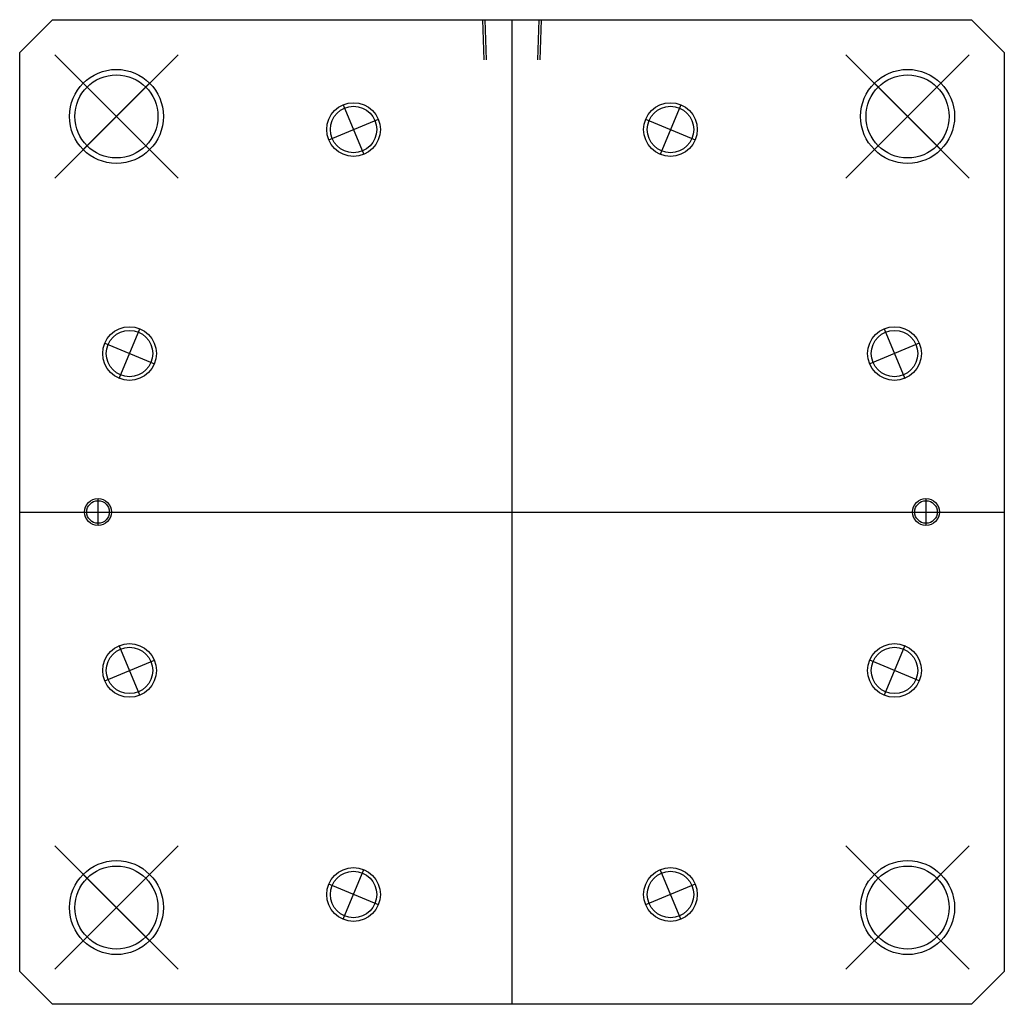
# Model space of a CAD drawing. Units: millimetres. Extents: x 44 to 1356, y 86 to 1111.
# Drawn here: x 44 to 484, y 86 to 526 of the extents above; entities that cross this region are included whole.
import ezdxf

# ---------------------------------------------------------------- set-up
doc = ezdxf.new("R2010")
doc.units = ezdxf.units.MM

# ---------------------------------------------------------------- blocks, each defined once
blk = doc.blocks.new('00002728_200701162300260250_0001')
at = {"color": 7, "linetype": 'Continuous'}
for p, q in [((-220, 205.33), (-205.33, 220)), ((-205.33, 220), (205.33, 220)), ((-13.22, 220), (-12.54, 202)), ((-11.38, 202), (-12.06, 220)), ((0, -220), (0, 220)), ((12.06, 220), (11.38, 202)), ((12.54, 202), (13.22, 220)), ((205.33, 220), (220, 205.33)), ((-220, -205.33), (-220, 205.33)), ((-204.35, 204.35), (-149.2, 149.2)), ((-204.35, 149.2), (-149.2, 204.35)), ((-203.31, 203.31), (-150.24, 150.24)), ((-203.31, 150.24), (-150.24, 203.31)), ((204.35, 204.35), (149.2, 149.2)), ((149.2, 204.35), (204.35, 149.2)), ((203.31, 203.31), (150.24, 150.24)), ((150.24, 203.31), (203.31, 150.24)), ((220, 205.33), (220, -205.33)), ((-161.93, 161.93), (-191.63, 191.63)), ((-191.63, 161.93), (-161.93, 191.63)), ((-161.93, 161.93), (-191.63, 191.63)), ((-191.63, 161.93), (-161.93, 191.63)), ((161.93, 161.93), (191.63, 191.63)), ((161.93, 191.63), (191.63, 161.93)), ((161.93, 161.93), (191.63, 191.63)), ((161.93, 191.63), (191.63, 161.93)), ((-75.39, 182), (-66.2, 159.83)), ((75.39, 182), (66.2, 159.83)), ((-81.88, 166.33), (-59.71, 175.51)), ((59.71, 175.51), (81.88, 166.33)), ((-175.51, 59.71), (-166.33, 81.88)), ((166.33, 81.88), (175.51, 59.71)), ((-182, 75.39), (-159.83, 66.2)), ((182, 75.39), (159.83, 66.2)), ((-185, -6), (-185, 6)), ((185, 6), (185, -6)), ((-220, 0), (220, 0)), ((-166.33, -81.88), (-175.51, -59.71)), ((175.51, -59.71), (166.33, -81.88)), ((-182, -75.39), (-159.83, -66.2)), ((182, -75.39), (159.83, -66.2)), ((-204.35, -204.35), (-149.2, -149.2)), ((-149.2, -204.35), (-204.35, -149.2)), ((204.35, -204.35), (149.2, -149.2)), ((204.35, -149.2), (149.2, -204.35)), ((-203.31, -203.31), (-150.24, -150.24)), ((-150.24, -203.31), (-203.31, -150.24)), ((203.31, -203.31), (150.24, -150.24)), ((203.31, -150.24), (150.24, -203.31)), ((-161.93, -161.93), (-191.63, -191.63)), ((-161.93, -191.63), (-191.63, -161.93)), ((-161.93, -161.93), (-191.63, -191.63)), ((-161.93, -191.63), (-191.63, -161.93)), ((-75.39, -182), (-66.2, -159.83)), ((75.39, -182), (66.2, -159.83)), ((161.93, -161.93), (191.63, -191.63)), ((191.63, -161.93), (161.93, -191.63)), ((161.93, -161.93), (191.63, -191.63)), ((191.63, -161.93), (161.93, -191.63)), ((-59.71, -175.51), (-81.88, -166.33)), ((81.88, -166.33), (59.71, -175.51)), ((-205.33, -220), (-220, -205.33)), ((220, -205.33), (205.33, -220)), ((205.33, -220), (-205.33, -220))]:
    blk.add_line(p, q, dxfattribs=at)
for centre, radius in [((-176.78, 176.78), 21), ((-176.78, 176.78), 18.56), ((176.78, 176.78), 21), ((176.78, 176.78), 18.56), ((-70.8, 170.92), 12), ((-70.8, 170.92), 10.38), ((70.8, 170.92), 12), ((70.8, 170.92), 10.38), ((-170.92, 70.8), 12), ((-170.92, 70.8), 10.38), ((170.92, 70.8), 12), ((170.92, 70.8), 10.38), ((-185, 0), 6), ((-185, 0), 5.05), ((185, 0), 6), ((185, 0), 5.05), ((-170.92, -70.8), 12), ((-170.92, -70.8), 10.38), ((170.92, -70.8), 12), ((170.92, -70.8), 10.38), ((-176.78, -176.78), 21), ((-176.78, -176.78), 18.56), ((176.78, -176.78), 21), ((176.78, -176.78), 18.56), ((-70.8, -170.92), 12), ((-70.8, -170.92), 10.38), ((70.8, -170.92), 12), ((70.8, -170.92), 10.38)]:
    blk.add_circle(centre, radius, dxfattribs=at)

msp = doc.modelspace()

# ---------------------------------------------------------------- block references
msp.add_blockref('00002728_200701162300260250_0001', (264.47, 306))

doc.saveas('drawing.dxf')
